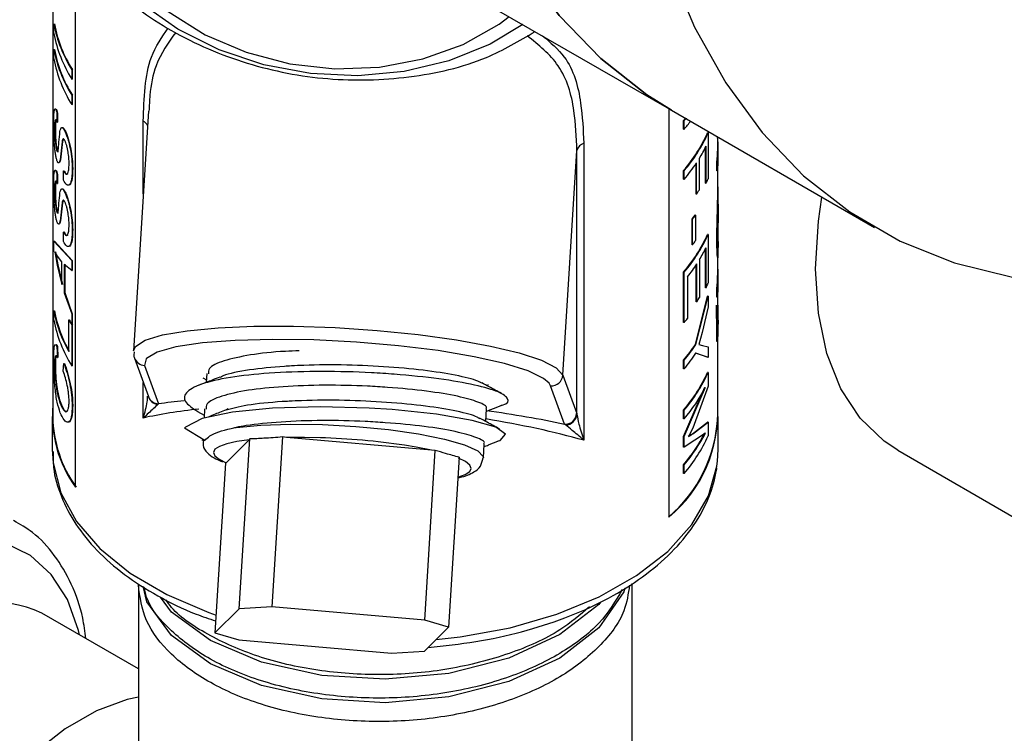
# Model space of a CAD drawing. Units: inches. Extents: x 0 to 123, y 0 to 119.
# Drawn here: x 16 to 18, y 89 to 91 of the extents above; entities that cross this region are included whole.
import ezdxf

# ---------------------------------------------------------------- set-up
doc = ezdxf.new("R2010")
doc.units = ezdxf.units.IN
doc.header["$MEASUREMENT"] = 0

msp = doc.modelspace()

# ---------------------------------------------------------------- linework, layer by layer
at = {"color": 7, "linetype": 'Continuous', "lineweight": 25}
for p, q in [((16.4456, 90.7533), (16.4456, 89.8993)), ((16.4852, 89.7763), (16.4852, 90.713)), ((17.1696, 90.637), (17.5231, 90.4329)), ((16.4475, 90.583), (16.4485, 90.5831)), ((16.4475, 90.5667), (16.4475, 90.583)), ((16.4475, 90.5386), (16.4485, 90.5386)), ((16.4475, 90.5223), (16.4475, 90.5386)), ((16.4787, 90.5034), (16.4796, 90.5036)), ((16.4787, 90.5034), (16.4787, 90.4871)), ((16.4796, 90.5036), (16.4796, 90.4873)), ((16.4787, 90.4871), (16.4796, 90.4873)), ((16.4787, 90.4589), (16.4796, 90.4591)), ((16.4787, 90.4589), (16.4787, 90.4426)), ((16.4796, 90.4591), (16.4796, 90.4428)), ((16.4787, 90.4426), (16.4796, 90.4428)), ((16.4529, 90.4283), (16.4538, 90.4284)), ((16.4529, 90.4283), (16.4529, 90.412)), ((16.4538, 90.4284), (16.4538, 90.4121)), ((16.6122, 90.4315), (16.586, 90.0138)), ((17.5188, 90.4354), (17.5188, 89.7241)), ((17.5231, 90.4329), (17.8767, 90.2288)), ((16.4529, 90.412), (16.4538, 90.4121)), ((17.5442, 90.3998), (17.5442, 90.4151)), ((17.5451, 90.4148), (17.5442, 90.4151)), ((17.5451, 90.3996), (17.5451, 90.4148)), ((16.4491, 90.4006), (16.4501, 90.4007)), ((16.4664, 90.3966), (16.4674, 90.3968)), ((17.5451, 90.3996), (17.5442, 90.3998)), ((17.5869, 90.3934), (17.586, 90.3935)), ((17.5869, 90.3934), (17.5869, 90.3134)), ((16.4618, 90.3781), (16.4582, 90.3467)), ((16.4627, 90.3783), (16.4591, 90.3468)), ((17.3704, 90.3753), (17.3704, 89.8582)), ((17.6036, 90.3649), (17.6036, 90.3864)), ((17.3339, 89.9714), (17.3584, 90.3629)), ((17.3584, 89.9033), (17.3584, 90.3629)), ((17.5824, 90.3057), (17.5824, 90.3684)), ((17.5833, 90.3055), (17.5833, 90.3703)), ((17.6046, 90.3496), (17.6046, 90.3649)), ((17.5659, 90.2869), (17.5659, 90.3399)), ((17.5668, 90.2867), (17.5668, 90.3413)), ((17.5716, 90.3489), (17.5716, 90.2943)), ((17.6023, 90.3274), (17.6023, 90.3427)), ((17.6033, 90.3426), (17.6023, 90.3427)), ((17.6033, 90.3274), (17.6033, 90.3426)), ((16.4529, 90.3216), (16.4538, 90.3217)), ((16.4538, 90.3217), (16.4538, 90.3054)), ((16.4641, 90.3274), (16.465, 90.3276)), ((16.4641, 90.3111), (16.4641, 90.3274)), ((16.4793, 90.3315), (16.4803, 90.3317)), ((17.5442, 90.3127), (17.5442, 90.3279)), ((17.5451, 90.3277), (17.5442, 90.3279)), ((17.5451, 90.3124), (17.5451, 90.3277)), ((17.6033, 90.3274), (17.6023, 90.3274)), ((17.6036, 90.2846), (17.6036, 90.33)), ((16.4529, 90.3216), (16.4529, 90.3053)), ((16.4529, 90.3053), (16.4538, 90.3054)), ((17.5451, 90.3124), (17.5442, 90.3127)), ((17.5833, 90.3055), (17.5824, 90.3057)), ((16.4491, 90.2939), (16.4501, 90.294)), ((16.4664, 90.2899), (16.4674, 90.2901)), ((17.6046, 90.2692), (17.6046, 90.2881)), ((16.4618, 90.2714), (16.4582, 90.24)), ((16.4627, 90.2716), (16.4591, 90.2401)), ((17.5668, 90.2867), (17.5659, 90.2869)), ((17.559, 90.1986), (17.559, 90.2431)), ((17.5599, 90.2428), (17.559, 90.2431)), ((17.5599, 90.1984), (17.5599, 90.2428)), ((17.5651, 90.2504), (17.5642, 90.2506)), ((17.5651, 90.2504), (17.5651, 90.2059)), ((16.4641, 90.2207), (16.465, 90.2209)), ((16.4641, 90.2044), (16.4641, 90.2207)), ((16.4793, 90.2248), (16.4803, 90.225)), ((16.4475, 90.2047), (16.4485, 90.2048)), ((16.4475, 90.2047), (16.4787, 90.171)), ((16.4475, 90.1863), (16.4475, 90.2047)), ((16.4485, 90.2048), (16.4796, 90.1712)), ((17.5869, 90.2166), (17.586, 90.2167)), ((17.5869, 90.2166), (17.5869, 90.1315)), ((16.4494, 90.1861), (16.4533, 90.1633)), ((16.4536, 90.1786), (16.4494, 90.1861)), ((16.4503, 90.1862), (16.4543, 90.1634)), ((17.5599, 90.1984), (17.559, 90.1986)), ((17.5824, 90.1238), (17.5824, 90.1915)), ((17.5833, 90.1237), (17.5833, 90.1935)), ((17.6046, 90.176), (17.6046, 90.195)), ((16.4614, 90.1687), (16.4536, 90.1786)), ((16.4614, 90.1293), (16.4614, 90.1687)), ((16.4787, 90.171), (16.4796, 90.1712)), ((16.4787, 90.171), (16.4787, 90.1537)), ((16.4796, 90.1712), (16.4796, 90.1539)), ((17.5721, 90.1729), (17.5721, 90.1069)), ((17.6036, 90.1449), (17.6036, 90.1789)), ((16.4543, 90.1634), (16.4533, 90.1633)), ((16.4533, 90.1633), (16.4614, 90.1293)), ((16.4543, 90.1634), (16.4624, 90.1294)), ((16.4787, 90.1537), (16.4655, 90.1645)), ((16.4655, 90.1645), (16.4655, 90.1152)), ((16.4665, 90.1647), (16.4665, 90.1154)), ((16.4787, 90.1537), (16.4796, 90.1539)), ((17.5442, 90.0635), (17.5442, 90.1511)), ((17.5451, 90.1508), (17.5442, 90.1511)), ((17.5451, 90.0632), (17.5451, 90.1508)), ((17.5664, 90.0995), (17.5664, 90.1639)), ((17.5674, 90.0993), (17.5674, 90.1653)), ((17.5511, 90.1429), (17.5511, 90.0705)), ((17.6046, 90.1296), (17.6046, 90.1449)), ((17.5833, 90.1237), (17.5824, 90.1238)), ((17.6023, 90.1074), (17.6023, 90.1226)), ((17.6033, 90.1226), (17.6023, 90.1226)), ((17.6033, 90.1074), (17.6033, 90.1226)), ((16.4655, 90.1152), (16.4665, 90.1154)), ((16.4655, 90.1152), (16.4787, 90.0781)), ((16.4665, 90.1154), (16.4796, 90.0783)), ((17.5648, 90.0251), (17.586, 90.1093)), ((17.5657, 90.0249), (17.5869, 90.1092)), ((17.5674, 90.0993), (17.5664, 90.0995)), ((17.5869, 90.1092), (17.586, 90.1093)), ((17.5869, 90.1092), (17.5869, 90.0908)), ((17.6033, 90.1074), (17.6023, 90.1074)), ((17.6036, 90.0934), (17.6036, 90.11)), ((16.4475, 90.0836), (16.4485, 90.0837)), ((16.4475, 90.0673), (16.4475, 90.0836)), ((17.5869, 90.0908), (17.5765, 90.0461)), ((17.6023, 90.0462), (17.6017, 90.0933)), ((17.6033, 90.0462), (17.6027, 90.0933)), ((17.6046, 90.0749), (17.6046, 90.0934)), ((16.4734, 90.0678), (16.4743, 90.0679)), ((16.4734, 90.0129), (16.4734, 90.0678)), ((16.4787, 90.0781), (16.4796, 90.0783)), ((16.4787, 90.0781), (16.4787, 90.0608)), ((16.4796, 90.0783), (16.4796, 90.061)), ((17.6036, 90.0674), (17.6035, 90.0606)), ((17.6036, 90.0674), (17.6036, 90.0749)), ((17.6037, 90.0749), (17.6045, 90.0606)), ((17.6046, 90.0674), (17.6045, 90.0606)), ((17.6046, 90.0521), (17.6046, 90.0674)), ((16.4787, 90.0608), (16.4796, 90.061)), ((16.4787, 90.0588), (16.4796, 90.059)), ((16.4787, 90.0588), (16.4787, 89.9877)), ((16.4796, 90.059), (16.4796, 89.9879)), ((17.5451, 90.0632), (17.5442, 90.0635)), ((17.5765, 90.0461), (17.5706, 90.0248)), ((17.6023, 90.0299), (17.6023, 90.0462)), ((17.6033, 90.0462), (17.6023, 90.0462)), ((17.6033, 90.0299), (17.6033, 90.0462)), ((17.6036, 89.8993), (17.6036, 90.0325)), ((16.4512, 90.0248), (16.4537, 90.0212)), ((16.4528, 90.0211), (16.4537, 90.0212)), ((16.4528, 90.0211), (16.4535, 90.0023)), ((16.4537, 90.0212), (16.4545, 90.0024)), ((17.5657, 90.0249), (17.5648, 90.0251)), ((17.5706, 90.0248), (17.5772, 90.0233)), ((17.5772, 90.0233), (17.5869, 90.0208)), ((17.5869, 90.0208), (17.5869, 90.0025)), ((17.6033, 90.0299), (17.6023, 90.0299)), ((16.4535, 90.0023), (16.4545, 90.0024)), ((16.5879, 90.0014), (16.612, 89.9346)), ((17.5442, 89.9827), (17.5442, 89.9979)), ((17.5451, 89.9977), (17.5442, 89.9979)), ((17.5451, 89.9825), (17.5451, 89.9977)), ((17.586, 90.0026), (17.5648, 90.0099)), ((17.5869, 90.0025), (17.5657, 90.0097)), ((17.5869, 90.0025), (17.586, 90.0026)), ((16.4491, 89.9899), (16.4501, 89.99)), ((16.4638, 89.9782), (16.465, 89.9919)), ((16.465, 89.9919), (16.466, 89.9921)), ((16.4787, 89.9877), (16.4796, 89.9879)), ((16.6054, 89.9885), (16.6296, 89.9217)), ((17.5451, 89.9825), (17.5442, 89.9827)), ((16.7068, 89.9667), (16.7131, 89.9633)), ((16.7138, 89.9742), (16.7129, 89.9589)), ((17.3339, 89.9714), (17.358, 89.9046)), ((17.5869, 89.9763), (17.586, 89.9764)), ((17.5869, 89.9763), (17.5869, 89.9521)), ((17.2034, 89.9523), (17.2036, 89.9553)), ((17.3368, 89.8859), (17.3127, 89.9528)), ((17.5442, 89.8648), (17.5811, 89.9508)), ((17.5451, 89.8646), (17.5821, 89.9506)), ((17.5869, 89.9521), (17.5601, 89.8795)), ((16.4586, 89.9224), (16.4596, 89.9225)), ((16.4793, 89.9188), (16.4803, 89.919)), ((16.6296, 89.9217), (16.6285, 89.9207)), ((16.71, 89.9127), (16.709, 89.8965)), ((17.1996, 89.8908), (17.2009, 89.9128)), ((17.5442, 89.8955), (17.5442, 89.9108)), ((17.5451, 89.9105), (17.5442, 89.9108)), ((17.5451, 89.8953), (17.5451, 89.9105)), ((16.4446, 89.8993), (16.4446, 89.8422)), ((16.6977, 89.9081), (16.7093, 89.9018)), ((17.358, 89.9046), (17.3584, 89.9033)), ((17.5451, 89.8953), (17.5442, 89.8955)), ((17.6046, 89.8422), (17.6046, 89.8993)), ((16.7092, 89.8584), (16.6748, 89.8792)), ((17.3385, 89.8848), (17.3368, 89.8859)), ((17.5601, 89.8795), (17.5529, 89.8649)), ((17.5597, 89.8696), (17.586, 89.8899)), ((17.5606, 89.8694), (17.5869, 89.8897)), ((17.5869, 89.8897), (17.586, 89.8899)), ((17.5869, 89.8897), (17.5869, 89.8657)), ((16.7874, 89.8589), (16.7475, 89.819)), ((16.77, 89.5648), (16.7885, 89.8604)), ((16.7885, 89.8604), (16.7874, 89.8589)), ((16.8456, 89.8639), (16.8271, 89.5683)), ((16.8524, 89.8629), (16.8456, 89.8639)), ((17.1049, 89.8408), (16.8524, 89.8629)), ((17.5442, 89.8464), (17.5442, 89.8648)), ((17.5451, 89.8646), (17.5442, 89.8648)), ((17.5821, 89.8706), (17.5451, 89.8461)), ((17.5451, 89.8461), (17.5451, 89.8646)), ((17.5606, 89.8694), (17.5597, 89.8696)), ((16.7092, 89.8584), (16.7101, 89.8579)), ((17.1956, 89.8274), (17.1971, 89.8513)), ((17.5451, 89.8461), (17.5442, 89.8464)), ((17.0933, 89.545), (17.1118, 89.8406)), ((17.1118, 89.8406), (17.1049, 89.8408)), ((17.1533, 89.8285), (17.1348, 89.5329)), ((17.9171, 89.8407), (18.352, 89.5896)), ((16.7464, 89.8183), (16.7279, 89.5227)), ((16.7475, 89.819), (16.7464, 89.8183)), ((17.5442, 89.8003), (17.5442, 89.8155)), ((17.5451, 89.8152), (17.5442, 89.8155)), ((17.5451, 89.8), (17.5451, 89.8152)), ((17.6024, 89.813), (17.6035, 89.8216)), ((17.5451, 89.8), (17.5442, 89.8003)), ((16.5946, 89.6064), (16.5946, 89.3277)), ((17.4546, 89.3277), (17.4546, 89.6086)), ((16.8271, 89.5683), (16.77, 89.5648)), ((17.0933, 89.545), (16.8271, 89.5683)), ((16.5946, 89.4601), (16.4264, 89.5572)), ((16.77, 89.5648), (16.7279, 89.5227)), ((17.0927, 89.4909), (17.1348, 89.5329)), ((17.1348, 89.5329), (17.0933, 89.545)), ((16.7279, 89.5227), (16.7694, 89.5106)), ((16.7694, 89.5106), (17.0356, 89.4874)), ((17.0356, 89.4874), (17.0927, 89.4909))]:
    msp.add_line(p, q, dxfattribs=at)
at = {"color": 8, "linetype": 'Continuous', "lineweight": 25}
for p, q in [((16.6032, 90.2872), (16.6032, 90.4141)), ((16.608, 90), (16.6054, 89.9885)), ((16.6032, 89.8969), (16.6032, 89.9589)), ((17.3127, 89.9528), (17.3101, 89.9574)), ((16.7065, 89.8579), (16.7069, 89.8597)), ((17.6035, 89.8216), (17.6046, 89.8422))]:
    msp.add_line(p, q, dxfattribs=at)
at = {"color": 7, "linetype": 'Continuous', "lineweight": 25, "flags": 128}
for points in [[(17.5231, 90.4329), (17.48, 90.4598), (17.3998, 90.5229), (17.3276, 90.598), (17.264, 90.6845), (17.2095, 90.7818), (17.1643, 90.8894), (17.1289, 91.0064), (17.1034, 91.132), (17.0881, 91.2655), (17.0829, 91.4058)], [(17.0829, 91.4058), (17.0881, 91.2655), (17.1034, 91.132), (17.1289, 91.0064), (17.1643, 90.8894), (17.2095, 90.7818), (17.264, 90.6845), (17.3276, 90.598), (17.3998, 90.5229), (17.48, 90.4598), (17.5231, 90.4329)], [(17.4365, 91.2017), (17.4416, 91.0613), (17.457, 90.9279), (17.4825, 90.8023), (17.5179, 90.6853), (17.563, 90.5777), (17.6176, 90.4804), (17.6811, 90.3939), (17.7533, 90.3188), (17.8336, 90.2557), (17.9214, 90.205), (18.0162, 90.167), (18.1172, 90.1421), (18.2239, 90.1302), (18.3355, 90.1317), (18.4512, 90.1463), (18.5702, 90.1741), (18.6918, 90.2148), (18.815, 90.2683), (18.9391, 90.334)], [(17.2643, 90.5823), (17.2071, 90.5481), (17.1353, 90.5188), (17.0578, 90.5002), (16.9767, 90.4928), (16.8945, 90.4967), (16.8133, 90.5119), (16.7356, 90.5379), (16.6635, 90.5741), (16.5991, 90.6193), (16.5442, 90.6723), (16.5004, 90.7316), (16.4689, 90.7955), (16.4506, 90.8621), (16.446, 90.9297)], [(16.4914, 90.8973), (16.4962, 90.8327), (16.5149, 90.7692), (16.547, 90.7088), (16.5913, 90.6534), (16.6465, 90.6047), (16.7108, 90.5645), (16.7821, 90.5338), (16.8582, 90.5139), (16.9366, 90.5051), (17.0147, 90.508), (17.0901, 90.5223), (17.1604, 90.5476), (17.2232, 90.5831), (17.2407, 90.5959)], [(17.5477, 90.4193), (17.547, 90.4184), (17.5442, 90.4151)], [(17.5485, 90.4189), (17.5479, 90.4182), (17.5451, 90.4148)], [(17.9171, 89.8407), (17.8933, 89.8565), (17.8516, 89.8967), (17.8182, 89.948), (17.7939, 90.0093), (17.7791, 90.0793), (17.7741, 90.1566), (17.7791, 90.2397), (17.7851, 90.2816)], [(17.3101, 89.9574), (17.3005, 89.9658), (17.2733, 89.979), (17.2323, 89.9918), (17.1795, 90.0037), (17.117, 90.0142), (17.0476, 90.0228), (16.9743, 90.029), (16.9004, 90.0328), (16.829, 90.0338), (16.7633, 90.0321), (16.7062, 90.0276), (16.6601, 90.0207), (16.6271, 90.0116), (16.6086, 90.0007), (16.608, 90)], [(17.2209, 89.8572), (17.2245, 89.858), (17.2339, 89.8686), (17.2171, 89.8808), (17.1761, 89.8928), (17.1141, 89.9035), (17.0364, 89.9116), (16.9966, 89.9141), (16.911, 89.9164), (16.8282, 89.914), (16.7587, 89.9072), (16.7059, 89.8959), (16.6766, 89.8811), (16.6748, 89.8792), (16.6748, 89.8792)], [(16.7874, 89.8589), (16.7659, 89.8558), (16.7486, 89.852), (16.7358, 89.8475), (16.728, 89.8424), (16.7253, 89.8369), (16.7276, 89.8311), (16.7351, 89.8251), (16.7475, 89.819)], [(16.9116, 89.8624), (16.8841, 89.863), (16.8524, 89.8629)], [(17.1049, 89.8408), (17.0787, 89.846), (17.058, 89.8494)], [(17.4416, 89.6008), (17.4401, 89.5939), (17.3966, 89.5316), (17.3286, 89.4788), (17.3286, 89.4788), (17.2401, 89.4379), (17.1352, 89.4111), (17.0246, 89.401), (16.9139, 89.4077), (16.809, 89.431), (16.7205, 89.4686), (16.6525, 89.518), (16.6091, 89.5768), (16.6028, 89.6038)], [(17.3994, 89.5764), (17.3966, 89.5724), (17.3286, 89.5197), (17.3286, 89.5197), (17.2401, 89.4787), (17.1352, 89.4519), (17.0246, 89.4419), (16.9139, 89.4485), (16.809, 89.4719), (16.7205, 89.5095), (16.6525, 89.5589), (16.6332, 89.585)]]:
    msp.add_lwpolyline(points, dxfattribs=at)
at = {"color": 8, "linetype": 'Continuous', "lineweight": 25, "flags": 128}
for points in [[(16.586, 90.0138), (16.5894, 90.0213), (16.6063, 90.0322), (16.6369, 90.0416), (16.6798, 90.0489), (16.7336, 90.054), (16.796, 90.0567), (16.8648, 90.0568), (16.9372, 90.0543), (17.0105, 90.0494), (17.0819, 90.0422), (17.1486, 90.0331), (17.2081, 90.0222), (17.2581, 90.0102), (17.2966, 89.9974), (17.3222, 89.9843), (17.3339, 89.9714)], [(16.765, 89.8806), (16.8079, 89.8846), (16.8589, 89.8863), (16.9151, 89.8854), (16.9733, 89.8822), (17.0303, 89.8767), (17.0828, 89.8692), (17.1278, 89.8603), (17.1628, 89.8503), (17.1857, 89.84), (17.1953, 89.8297), (17.1956, 89.8273)], [(16.4446, 89.8422), (16.446, 89.8188), (16.4595, 89.7668), (16.4868, 89.7167), (16.5274, 89.6697), (16.5803, 89.6269), (16.6441, 89.5895), (16.7172, 89.5582), (16.7299, 89.5538)], [(17.1511, 89.7941), (17.1638, 89.7986), (17.1717, 89.8036), (17.1744, 89.8091), (17.172, 89.815), (17.1646, 89.821), (17.1522, 89.827)], [(17.1131, 89.5113), (17.1551, 89.5159), (17.2419, 89.5317), (17.3233, 89.5552), (17.3974, 89.5857), (17.4623, 89.6225), (17.5165, 89.6647), (17.5585, 89.7113), (17.5874, 89.7612), (17.6024, 89.813)], [(16.4923, 89.5191), (16.4904, 89.5271), (16.4711, 89.5807), (16.4429, 89.6246), (16.4065, 89.6576), (16.3629, 89.6788)], [(16.5946, 89.4109), (16.5751, 89.4067), (16.5215, 89.3869), (16.467, 89.3555), (16.4134, 89.3133), (16.3623, 89.2617), (16.3155, 89.2024), (16.2745, 89.1373), (16.2405, 89.0684), (16.2147, 88.9981), (16.1978, 88.9285), (16.1905, 88.8619), (16.193, 88.8004), (16.2051, 88.7461), (16.2265, 88.7005), (16.2565, 88.6653), (16.2792, 88.6491)]]:
    msp.add_lwpolyline(points, dxfattribs=at)
at = {"color": 7, "linetype": 'Continuous', "lineweight": 25}
for centre, radius, start, end in [((16.6674, 90.6233), 0.2235, 190.3626, 212.4237), ((16.6681, 90.6233), 0.2232, 190.3663, 212.4201), ((16.6674, 90.6069), 0.2235, 190.3626, 212.4237), ((16.6674, 90.5788), 0.2235, 190.3626, 212.4237), ((16.6681, 90.5788), 0.2232, 190.3663, 212.4201), ((16.6674, 90.5625), 0.2235, 190.3626, 212.4237), ((17.3151, 90.5957), 0.3022, 319.5478, 323.1673), ((17.3427, 90.5023), 0.2665, 319.1297, 335.9146), ((17.3433, 90.5023), 0.2669, 319.1254, 335.9163), ((17.3758, 90.3581), 0.0181, 107.4173, 164.4295), ((17.4109, 90.3649), 0.1937, 353.4001, 6.4181), ((17.3598, 90.4784), 0.2483, 328.5661, 334.2057), ((17.4099, 90.3649), 0.1937, 353.4067, 359.9948), ((17.3226, 90.5025), 0.2926, 319.4902, 326.5697), ((17.4107, 90.3496), 0.1939, 353.4016, 359.9942), ((17.3715, 90.4077), 0.2352, 334.2515, 336.3496), ((17.3392, 90.4363), 0.2724, 326.678, 328.5716), ((17.3335, 90.406), 0.2781, 324.1506, 326.0341), ((17.3314, 90.4079), 0.2818, 324.1583, 326.0203), ((17.3427, 90.3255), 0.2665, 319.1297, 335.9146), ((17.3433, 90.3255), 0.2669, 319.1254, 335.9163), ((17.3314, 90.3634), 0.2818, 324.1583, 326.0203), ((17.3602, 90.3014), 0.2478, 328.7859, 334.2066), ((17.3281, 90.3217), 0.2859, 321.2756, 326.8234), ((17.411, 90.1449), 0.1936, 353.3976, 5.8267), ((17.411, 90.1448), 0.1925, 353.3872, 0.0142), ((17.3715, 90.2258), 0.2352, 334.2515, 336.3496), ((17.4095, 90.1297), 0.195, 353.4212, 359.9746), ((17.3429, 90.2457), 0.268, 326.8865, 328.8084), ((16.6637, 90.1227), 0.2197, 190.2439, 209.9774), ((16.6644, 90.1227), 0.2194, 190.2451, 209.9777), ((16.6674, 90.1075), 0.2235, 190.3626, 212.4237), ((16.6992, 90.196), 0.2597, 209.5799, 211.8727), ((16.6983, 90.195), 0.2575, 209.5681, 211.8765), ((17.312, 90.2618), 0.3063, 319.563, 321.3361), ((17.411, 90.0521), 0.1936, 353.3963, 359.9995), ((17.3213, 90.1883), 0.2932, 319.4999, 326.1695), ((17.3218, 90.1884), 0.2937, 319.4982, 326.1668), ((17.3218, 90.1732), 0.2937, 319.4982, 326.1668), ((17.3138, 89.9729), 0.0201, 266.8927, 355.9759), ((17.3427, 90.0852), 0.2665, 319.1297, 335.9146), ((17.3433, 90.0852), 0.2669, 319.1254, 335.9163), ((17.3379, 90.0738), 0.2735, 319.2527, 333.2282), ((16.6559, 89.9005), 0.2111, 174.9688, 216.0445), ((17.3654, 89.9067), 0.2385, 310.0235, 2.9494), ((16.6621, 89.9027), 0.2166, 180.88, 215.6343), ((17.3379, 89.906), 0.0201, 266.8983, 355.9732), ((17.3384, 89.9049), 0.0201, 270.2947, 355.322), ((17.361, 89.9096), 0.2428, 310.2627, 357.5664), ((17.3373, 89.9938), 0.2731, 319.2567, 333.2262), ((17.3379, 89.9938), 0.2735, 319.2527, 333.2282), ((17.3433, 89.9747), 0.2669, 319.1254, 335.9163)]:
    msp.add_arc(centre, radius, start, end, dxfattribs=at)
at = {"color": 8, "linetype": 'Continuous', "lineweight": 25}
for centre, radius, start, end in [((16.595, 90.399), 0.0172, 24.2132, 61.4453), ((16.6063, 90.0081), 0.0197, 200.0666, 267.4054), ((16.6306, 89.94), 0.0194, 194.5802, 264.0476), ((16.6304, 89.9413), 0.0197, 200.0938, 267.4003), ((16.8744, 88.6142), 1.2488, 81.5463, 88.2931), ((16.3372, 89.3615), 0.215, 65.503, 125.8073)]:
    msp.add_arc(centre, radius, start, end, dxfattribs=at)
for centre, major_axis, ratio, start_param, end_param in [((17.0246, 89.7545), (0.5799, -0.047), 0.276542, 2.18678, 2.406551), ((17.0264, 89.784), (0.6099, -0.046), 0.234886, 2.203915, 2.296904), ((17.0246, 89.7545), (0.5799, -0.047), 0.276542, 0.954415, 1.286262), ((17.0264, 89.784), (0.6099, -0.046), 0.234886, 1.054613, 1.298704)]:
    msp.add_ellipse(centre, major_axis=major_axis, ratio=ratio, start_param=start_param, end_param=end_param, dxfattribs=at)
at = {"color": 7, "linetype": 'Continuous', "lineweight": 25}
for points, knots in [([(16.3947, 90.9805), (16.3968, 90.9426), (16.4011, 90.8644), (16.454, 90.7509), (16.5379, 90.6492), (16.65, 90.5671), (16.7817, 90.5103), (16.9245, 90.4827), (17.0676, 90.4866), (17.193, 90.5152), (17.2582, 90.5537), (17.2856, 90.5699)], [0, 0, 0, 0, 0.109334, 0.225655, 0.339988, 0.454323, 0.570642, 0.684978, 0.799312, 0.91563, 1, 1, 1, 1]), ([(16.4473, 90.4093), (16.4473, 90.4142), (16.4474, 90.424), (16.448, 90.4327), (16.449, 90.4355), (16.45, 90.4352), (16.4511, 90.4332), (16.4521, 90.4307), (16.4526, 90.4291), (16.4529, 90.4283)], [0, 0, 0, 0, 0.2499423, 0.4991779, 0.6238445, 0.7493326, 0.8745428, 0.9372321, 1, 1, 1, 1]), ([(16.4501, 90.4351), (16.4504, 90.4352), (16.451, 90.4354), (16.4521, 90.4333), (16.4531, 90.4308), (16.4536, 90.4292), (16.4538, 90.4284)], [0, 0, 0, 0, 0.333729, 0.666584, 0.833304, 1, 1, 1, 1]), ([(16.4524, 90.347), (16.4519, 90.3488), (16.451, 90.3525), (16.4498, 90.3599), (16.4489, 90.3681), (16.448, 90.3798), (16.4474, 90.3944), (16.4473, 90.4044), (16.4473, 90.4093)], [0, 0, 0, 0, 0.1252147, 0.2504326, 0.375576, 0.5006512, 0.7500264, 1, 1, 1, 1]), ([(16.4529, 90.412), (16.4522, 90.4136), (16.4513, 90.416), (16.4504, 90.4164), (16.4498, 90.4153), (16.4495, 90.4128), (16.4492, 90.4082), (16.4491, 90.4036), (16.4491, 90.4006)], [0, 0, 0, 0, 0.249734, 0.375256, 0.499876, 0.618922, 0.749999, 1, 1, 1, 1]), ([(16.4521, 90.416), (16.4519, 90.4162), (16.4514, 90.4166), (16.4508, 90.4154), (16.4505, 90.4129), (16.4502, 90.4083), (16.4501, 90.4037), (16.4501, 90.4007)], [0, 0, 0, 0, 0.1672149, 0.3331804, 0.4918734, 0.6666439, 1, 1, 1, 1]), ([(16.4491, 90.4006), (16.4491, 90.3977), (16.4492, 90.3919), (16.4495, 90.3836), (16.4501, 90.3767), (16.4506, 90.3718), (16.4513, 90.3673), (16.4519, 90.3651), (16.4522, 90.364)], [0, 0, 0, 0, 0.253644, 0.499614, 0.624672, 0.749823, 0.87486, 1, 1, 1, 1]), ([(16.4501, 90.4007), (16.4501, 90.3978), (16.4502, 90.392), (16.4505, 90.3837), (16.4511, 90.3768), (16.4516, 90.3719), (16.4523, 90.3674), (16.4529, 90.3652), (16.4531, 90.3641)], [0, 0, 0, 0, 0.253806, 0.499898, 0.624941, 0.750051, 0.875014, 1, 1, 1, 1]), ([(16.4543, 90.3611), (16.4548, 90.3632), (16.4554, 90.3664), (16.4559, 90.3727), (16.4566, 90.3824), (16.4574, 90.3898), (16.4581, 90.3957)], [0, 0, 0, 0, 0.24888, 0.374128, 0.499394, 1, 1, 1, 1]), ([(16.4581, 90.3957), (16.4584, 90.3975), (16.4592, 90.4011), (16.461, 90.4034), (16.4634, 90.4021), (16.4654, 90.3984), (16.4664, 90.3966)], [0, 0, 0, 0, 0.2503212, 0.5002084, 0.7499617, 1, 1, 1, 1]), ([(16.462, 90.4029), (16.4628, 90.4028), (16.4644, 90.4024), (16.4664, 90.3986), (16.4674, 90.3968)], [0, 0, 0, 0, 0.499797, 1, 1, 1, 1]), ([(16.4664, 90.3966), (16.4673, 90.3947), (16.469, 90.3909), (16.4716, 90.3832), (16.474, 90.3748), (16.4766, 90.3627), (16.4789, 90.3473), (16.4792, 90.3368), (16.4793, 90.3315)], [0, 0, 0, 0, 0.125226, 0.250439, 0.375641, 0.500768, 0.750154, 1, 1, 1, 1]), ([(16.4674, 90.3968), (16.4682, 90.3949), (16.4699, 90.3911), (16.4725, 90.3834), (16.4749, 90.3749), (16.4776, 90.3629), (16.4798, 90.3475), (16.4801, 90.337), (16.4803, 90.3317)], [0, 0, 0, 0, 0.125108, 0.250214, 0.375356, 0.500498, 0.749977, 1, 1, 1, 1]), ([(16.4667, 90.3798), (16.4661, 90.3808), (16.4649, 90.383), (16.4634, 90.3834), (16.4624, 90.3815), (16.462, 90.3792), (16.4618, 90.3781)], [0, 0, 0, 0, 0.24999, 0.499615, 0.749512, 1, 1, 1, 1]), ([(16.4618, 90.3781), (16.4619, 90.3781), (16.4622, 90.3782), (16.4626, 90.3782), (16.4627, 90.3783)], [0, 0, 0, 0, 0.501005, 1, 1, 1, 1]), ([(16.4645, 90.3831), (16.4641, 90.3827), (16.4633, 90.3817), (16.4629, 90.3794), (16.4627, 90.3783)], [0, 0, 0, 0, 0.499292, 1, 1, 1, 1]), ([(16.474, 90.3397), (16.4739, 90.3429), (16.4737, 90.3493), (16.4726, 90.3587), (16.4712, 90.3661), (16.4698, 90.3714), (16.4685, 90.3754), (16.4675, 90.3781), (16.4669, 90.3792), (16.4667, 90.3798)], [0, 0, 0, 0, 0.249929, 0.499294, 0.624354, 0.749446, 0.874619, 0.937292, 1, 1, 1, 1]), ([(16.4522, 90.364), (16.4523, 90.364), (16.4526, 90.3641), (16.453, 90.3641), (16.4531, 90.3641)], [0, 0, 0, 0, 0.500685, 1, 1, 1, 1]), ([(16.4522, 90.364), (16.4525, 90.3629), (16.4531, 90.3612), (16.4538, 90.3606), (16.4542, 90.3609), (16.4543, 90.3611)], [0, 0, 0, 0, 0.49896, 0.749412, 1, 1, 1, 1]), ([(16.4531, 90.3641), (16.4535, 90.363), (16.4541, 90.3613), (16.4548, 90.3607), (16.4551, 90.361), (16.4553, 90.3612)], [0, 0, 0, 0, 0.4988506, 0.7493344, 1, 1, 1, 1]), ([(16.4543, 90.3611), (16.4545, 90.3611), (16.4548, 90.3611), (16.4551, 90.3611), (16.4553, 90.3612)], [0, 0, 0, 0, 0.4996966, 1, 1, 1, 1]), ([(16.4582, 90.3467), (16.4578, 90.3452), (16.4571, 90.3424), (16.4557, 90.3407), (16.4543, 90.342), (16.4532, 90.3443), (16.4526, 90.3461), (16.4524, 90.347)], [0, 0, 0, 0, 0.250115, 0.499873, 0.749406, 0.874688, 1, 1, 1, 1]), ([(16.4591, 90.3468), (16.4588, 90.3453), (16.4581, 90.3424), (16.4571, 90.3417), (16.4567, 90.3414)], [0, 0, 0, 0, 0.502702, 1, 1, 1, 1]), ([(16.4582, 90.3467), (16.4583, 90.3467), (16.4587, 90.3467), (16.459, 90.3468), (16.4591, 90.3468)], [0, 0, 0, 0, 0.499013, 1, 1, 1, 1]), ([(16.4641, 90.3274), (16.4653, 90.3254), (16.4672, 90.3223), (16.4697, 90.3212), (16.4718, 90.3228), (16.4736, 90.3285), (16.4738, 90.336), (16.474, 90.3397)], [0, 0, 0, 0, 0.250407, 0.375601, 0.500782, 0.750177, 1, 1, 1, 1]), ([(16.4473, 90.3026), (16.4473, 90.3075), (16.4474, 90.3173), (16.448, 90.326), (16.449, 90.3288), (16.45, 90.3285), (16.4511, 90.3266), (16.4521, 90.324), (16.4526, 90.3224), (16.4529, 90.3216)], [0, 0, 0, 0, 0.249943, 0.499179, 0.623835, 0.749332, 0.874542, 0.937232, 1, 1, 1, 1]), ([(16.4501, 90.3284), (16.4504, 90.3285), (16.451, 90.3287), (16.4521, 90.3266), (16.4531, 90.3241), (16.4536, 90.3225), (16.4538, 90.3217)], [0, 0, 0, 0, 0.333729, 0.666584, 0.833304, 1, 1, 1, 1]), ([(16.4793, 90.3315), (16.4792, 90.3257), (16.479, 90.3169), (16.4773, 90.3082), (16.4754, 90.3038), (16.4729, 90.302), (16.469, 90.3027), (16.4661, 90.3078), (16.4641, 90.3111)], [0, 0, 0, 0, 0.249982, 0.376459, 0.500218, 0.625354, 0.750601, 1, 1, 1, 1]), ([(16.465, 90.3276), (16.4663, 90.3255), (16.4682, 90.3225), (16.4707, 90.3213), (16.4717, 90.3223), (16.4722, 90.3228)], [0, 0, 0, 0, 0.49995, 0.74996, 1, 1, 1, 1]), ([(16.4803, 90.3317), (16.4801, 90.3259), (16.4799, 90.3172), (16.4783, 90.3084), (16.4763, 90.3041), (16.4747, 90.3023), (16.4737, 90.3025), (16.4737, 90.3026)], [0, 0, 0, 0, 0.397844, 0.599119, 0.795985, 0.994954, 1, 1, 1, 1]), ([(16.4529, 90.3053), (16.4522, 90.3069), (16.4513, 90.3093), (16.4504, 90.3097), (16.4498, 90.3086), (16.4495, 90.3061), (16.4492, 90.3015), (16.4491, 90.2969), (16.4491, 90.2939)], [0, 0, 0, 0, 0.249735, 0.375258, 0.499896, 0.618921, 0.749998, 1, 1, 1, 1]), ([(16.4521, 90.3093), (16.4519, 90.3095), (16.4514, 90.3099), (16.4508, 90.3087), (16.4505, 90.3062), (16.4502, 90.3016), (16.4501, 90.297), (16.4501, 90.294)], [0, 0, 0, 0, 0.167216, 0.333207, 0.491871, 0.666642, 1, 1, 1, 1]), ([(16.4524, 90.2403), (16.4519, 90.2421), (16.451, 90.2458), (16.4498, 90.2532), (16.4489, 90.2614), (16.448, 90.2731), (16.4474, 90.2877), (16.4473, 90.2977), (16.4473, 90.3026)], [0, 0, 0, 0, 0.1252147, 0.2504326, 0.375576, 0.5006512, 0.7500264, 1, 1, 1, 1]), ([(16.4491, 90.2939), (16.4491, 90.291), (16.4492, 90.2852), (16.4495, 90.2769), (16.4501, 90.27), (16.4506, 90.2651), (16.4513, 90.2606), (16.4519, 90.2584), (16.4522, 90.2573)], [0, 0, 0, 0, 0.253644, 0.499614, 0.624672, 0.749823, 0.87486, 1, 1, 1, 1]), ([(16.4501, 90.294), (16.4501, 90.2911), (16.4502, 90.2853), (16.4505, 90.277), (16.4511, 90.2701), (16.4516, 90.2652), (16.4523, 90.2607), (16.4529, 90.2585), (16.4531, 90.2574)], [0, 0, 0, 0, 0.253806, 0.499898, 0.624941, 0.750051, 0.875014, 1, 1, 1, 1]), ([(16.4543, 90.2544), (16.4548, 90.2565), (16.4554, 90.2597), (16.4559, 90.266), (16.4566, 90.2757), (16.4574, 90.2831), (16.4581, 90.289)], [0, 0, 0, 0, 0.24888, 0.374128, 0.499394, 1, 1, 1, 1]), ([(16.4581, 90.289), (16.4584, 90.2908), (16.4592, 90.2944), (16.461, 90.2967), (16.4634, 90.2954), (16.4654, 90.2917), (16.4664, 90.2899)], [0, 0, 0, 0, 0.2503212, 0.5002084, 0.7499617, 1, 1, 1, 1]), ([(16.462, 90.2962), (16.4628, 90.2961), (16.4644, 90.2957), (16.4664, 90.2919), (16.4674, 90.2901)], [0, 0, 0, 0, 0.499797, 1, 1, 1, 1]), ([(16.4664, 90.2899), (16.4673, 90.288), (16.469, 90.2842), (16.4716, 90.2765), (16.474, 90.2681), (16.4766, 90.256), (16.4789, 90.2406), (16.4792, 90.2301), (16.4793, 90.2248)], [0, 0, 0, 0, 0.125227, 0.250446, 0.37564, 0.500766, 0.750154, 1, 1, 1, 1]), ([(16.4674, 90.2901), (16.4682, 90.2882), (16.4699, 90.2844), (16.4725, 90.2767), (16.4749, 90.2682), (16.4776, 90.2562), (16.4798, 90.2408), (16.4801, 90.2303), (16.4803, 90.225)], [0, 0, 0, 0, 0.125108, 0.250221, 0.375354, 0.500496, 0.749977, 1, 1, 1, 1]), ([(17.6042, 90.2998), (17.6041, 90.2998), (17.6037, 90.2998), (17.6034, 90.2998), (17.6032, 90.2998)], [0, 0, 0, 0, 0.499201, 1, 1, 1, 1]), ([(17.6032, 90.2089), (17.6032, 90.2162), (17.6033, 90.2308), (17.604, 90.2526), (17.6044, 90.2695), (17.6046, 90.2812), (17.6046, 90.2918), (17.6043, 90.2971), (17.6042, 90.2998)], [0, 0, 0, 0, 0.249362, 0.498932, 0.624132, 0.749394, 0.874687, 1, 1, 1, 1]), ([(16.4667, 90.2731), (16.4661, 90.2741), (16.4649, 90.2763), (16.4634, 90.2767), (16.4624, 90.2748), (16.462, 90.2725), (16.4618, 90.2714)], [0, 0, 0, 0, 0.24999, 0.499615, 0.749512, 1, 1, 1, 1]), ([(16.4618, 90.2714), (16.4619, 90.2714), (16.4622, 90.2715), (16.4626, 90.2715), (16.4627, 90.2716)], [0, 0, 0, 0, 0.501005, 1, 1, 1, 1]), ([(16.4645, 90.2764), (16.4641, 90.276), (16.4633, 90.275), (16.4629, 90.2727), (16.4627, 90.2716)], [0, 0, 0, 0, 0.499252, 1, 1, 1, 1]), ([(16.474, 90.233), (16.4739, 90.2362), (16.4737, 90.2426), (16.4726, 90.252), (16.4712, 90.2594), (16.4698, 90.2647), (16.4685, 90.2687), (16.4675, 90.2714), (16.4669, 90.2725), (16.4667, 90.2731)], [0, 0, 0, 0, 0.249931, 0.499296, 0.624357, 0.74945, 0.874613, 0.937292, 1, 1, 1, 1]), ([(17.6022, 90.2089), (17.6022, 90.2162), (17.6023, 90.2309), (17.603, 90.2527), (17.6034, 90.2694), (17.6036, 90.2788), (17.6036, 90.2834), (17.6036, 90.2846)], [0, 0, 0, 0, 0.315263, 0.629237, 0.787019, 0.944814, 1, 1, 1, 1]), ([(16.4522, 90.2573), (16.4523, 90.2573), (16.4526, 90.2574), (16.453, 90.2574), (16.4531, 90.2574)], [0, 0, 0, 0, 0.500685, 1, 1, 1, 1]), ([(16.4522, 90.2573), (16.4525, 90.2562), (16.4531, 90.2545), (16.4538, 90.2539), (16.4542, 90.2542), (16.4543, 90.2544)], [0, 0, 0, 0, 0.4989327, 0.749418, 1, 1, 1, 1]), ([(16.4531, 90.2574), (16.4535, 90.2563), (16.4541, 90.2546), (16.4548, 90.254), (16.4551, 90.2543), (16.4553, 90.2545)], [0, 0, 0, 0, 0.4988234, 0.7493406, 1, 1, 1, 1]), ([(16.4543, 90.2544), (16.4545, 90.2544), (16.4548, 90.2544), (16.4551, 90.2544), (16.4553, 90.2545)], [0, 0, 0, 0, 0.4996966, 1, 1, 1, 1]), ([(17.6046, 90.2692), (17.6046, 90.267), (17.6046, 90.2619), (17.6044, 90.2499), (17.6041, 90.2335), (17.604, 90.2225), (17.604, 90.217)], [0, 0, 0, 0, 0.139317, 0.312032, 0.655665, 1, 1, 1, 1]), ([(16.4582, 90.24), (16.4578, 90.2385), (16.4571, 90.2357), (16.4557, 90.234), (16.4543, 90.2353), (16.4532, 90.2376), (16.4526, 90.2394), (16.4524, 90.2403)], [0, 0, 0, 0, 0.25014, 0.499875, 0.749408, 0.874689, 1, 1, 1, 1]), ([(16.4591, 90.2401), (16.4588, 90.2386), (16.4581, 90.2357), (16.4571, 90.235), (16.4567, 90.2347)], [0, 0, 0, 0, 0.502748, 1, 1, 1, 1]), ([(16.4582, 90.24), (16.4583, 90.24), (16.4587, 90.24), (16.459, 90.2401), (16.4591, 90.2401)], [0, 0, 0, 0, 0.499013, 1, 1, 1, 1]), ([(16.4641, 90.2207), (16.4653, 90.2187), (16.4672, 90.2156), (16.4697, 90.2145), (16.4718, 90.2161), (16.4736, 90.2218), (16.4738, 90.2293), (16.474, 90.233)], [0, 0, 0, 0, 0.250407, 0.375601, 0.500782, 0.750177, 1, 1, 1, 1]), ([(16.4793, 90.2248), (16.4792, 90.219), (16.479, 90.2102), (16.4773, 90.2015), (16.4754, 90.1971), (16.4729, 90.1953), (16.469, 90.196), (16.4661, 90.2011), (16.4641, 90.2044)], [0, 0, 0, 0, 0.249995, 0.37646, 0.500218, 0.625354, 0.750601, 1, 1, 1, 1]), ([(16.465, 90.2209), (16.4663, 90.2188), (16.4682, 90.2158), (16.4707, 90.2146), (16.4717, 90.2156), (16.4722, 90.2161)], [0, 0, 0, 0, 0.49995, 0.74996, 1, 1, 1, 1]), ([(16.4803, 90.225), (16.4801, 90.2192), (16.4799, 90.2105), (16.4783, 90.2017), (16.4763, 90.1974), (16.4747, 90.1956), (16.4737, 90.1958), (16.4737, 90.1959)], [0, 0, 0, 0, 0.397865, 0.59912, 0.795986, 0.994954, 1, 1, 1, 1]), ([(17.6034, 90.1769), (17.6033, 90.1773), (17.603, 90.1784), (17.6023, 90.1891), (17.6022, 90.2023), (17.6022, 90.2089)], [0, 0, 0, 0, 0.200448, 0.599719, 1, 1, 1, 1]), ([(17.6032, 90.2089), (17.603, 90.2089), (17.6027, 90.2089), (17.6024, 90.2089), (17.6022, 90.2089)], [0, 0, 0, 0, 0.499115, 1, 1, 1, 1]), ([(17.6044, 90.177), (17.6044, 90.177), (17.6043, 90.1765), (17.604, 90.1791), (17.6034, 90.1888), (17.6033, 90.2022), (17.6032, 90.2089)], [0, 0, 0, 0, 0.0087989, 0.2076316, 0.6033816, 1, 1, 1, 1]), ([(17.604, 90.217), (17.604, 90.2119), (17.6041, 90.2043), (17.6043, 90.1977), (17.6044, 90.1946), (17.6046, 90.1936), (17.6046, 90.1956), (17.6044, 90.2007), (17.6042, 90.2041)], [0, 0, 0, 0, 0.249552, 0.375186, 0.499897, 0.624555, 0.750201, 1, 1, 1, 1]), ([(16.4473, 90.0001), (16.4474, 90.0049), (16.4474, 90.0146), (16.4483, 90.0233), (16.45, 90.0259), (16.4518, 90.0227), (16.4528, 90.0211)], [0, 0, 0, 0, 0.250132, 0.499741, 0.749533, 1, 1, 1, 1]), ([(16.8749, 90.0138), (16.8667, 90.0136), (16.8347, 90.0127), (16.7872, 90.0071), (16.7412, 89.9969), (16.7162, 89.9854), (16.7165, 89.9771), (16.7165, 89.974)], [0, 0, 0, 0, 0.085964, 0.33731, 0.593914, 0.848583, 1, 1, 1, 1]), ([(16.4586, 89.906), (16.4568, 89.9117), (16.4539, 89.9202), (16.4512, 89.9356), (16.4496, 89.9483), (16.4485, 89.9618), (16.4475, 89.98), (16.4474, 89.9921), (16.4473, 90.0001)], [0, 0, 0, 0, 0.250149, 0.378031, 0.500708, 0.622645, 0.750929, 1, 1, 1, 1]), ([(16.4535, 90.0023), (16.4528, 90.0035), (16.4515, 90.0057), (16.4503, 90.0053), (16.4496, 90.0024), (16.4492, 89.9981), (16.4492, 89.9932), (16.4491, 89.9899)], [0, 0, 0, 0, 0.250505, 0.500108, 0.624777, 0.750398, 1, 1, 1, 1]), ([(16.4526, 90.0051), (16.4521, 90.0053), (16.4513, 90.0054), (16.4506, 90.0025), (16.4502, 89.9982), (16.4502, 89.9933), (16.4501, 89.99)], [0, 0, 0, 0, 0.332844, 0.496303, 0.666831, 1, 1, 1, 1]), ([(16.5874, 90.0122), (16.5869, 90.0095), (16.5863, 90.0057), (16.5875, 90.0023), (16.5879, 90.0014)], [0, 0, 0, 0, 0.723803, 1, 1, 1, 1]), ([(16.4491, 89.9899), (16.4491, 89.9871), (16.4492, 89.9815), (16.4496, 89.9718), (16.4503, 89.9618), (16.4518, 89.9487), (16.4544, 89.9347), (16.4572, 89.9265), (16.4586, 89.9224)], [0, 0, 0, 0, 0.12512, 0.250118, 0.375082, 0.500143, 0.749533, 1, 1, 1, 1]), ([(16.4501, 89.99), (16.4501, 89.9872), (16.4502, 89.9816), (16.4506, 89.9719), (16.4513, 89.9619), (16.4528, 89.9488), (16.4554, 89.9348), (16.4582, 89.9266), (16.4596, 89.9225)], [0, 0, 0, 0, 0.125243, 0.250349, 0.375383, 0.500449, 0.749724, 1, 1, 1, 1]), ([(16.465, 89.9919), (16.4668, 89.9866), (16.4704, 89.976), (16.4754, 89.9565), (16.4788, 89.9362), (16.4791, 89.9246), (16.4793, 89.9188)], [0, 0, 0, 0, 0.252446, 0.501258, 0.749808, 1, 1, 1, 1]), ([(16.466, 89.9921), (16.4678, 89.9868), (16.4713, 89.9762), (16.4763, 89.9567), (16.4797, 89.9364), (16.4801, 89.9248), (16.4803, 89.919)], [0, 0, 0, 0, 0.252255, 0.501, 0.749638, 1, 1, 1, 1]), ([(17.1921, 89.9573), (17.191, 89.9582), (17.1858, 89.9624), (17.1544, 89.9704), (17.1008, 89.9795), (17.0322, 89.9861), (16.957, 89.9898), (16.899, 89.9894), (16.8641, 89.9878), (16.8306, 89.9858), (16.7866, 89.9811), (16.7484, 89.9739), (16.7387, 89.9684), (16.737, 89.9675)], [0, 0, 0, 0, 0.032811, 0.157814, 0.283506, 0.410391, 0.534582, 0.661537, 0.70047, 0.722557, 0.846761, 0.97357, 1, 1, 1, 1]), ([(16.474, 89.9262), (16.4738, 89.9304), (16.4736, 89.9367), (16.4723, 89.9463), (16.4705, 89.9557), (16.4676, 89.9673), (16.4651, 89.9745), (16.4638, 89.9782)], [0, 0, 0, 0, 0.250713, 0.375132, 0.500596, 0.745534, 1, 1, 1, 1]), ([(17.2257, 89.9189), (17.2266, 89.9191), (17.2392, 89.9219), (17.2405, 89.9302), (17.2258, 89.9421), (17.1832, 89.9546), (17.1204, 89.9655), (17.0554, 89.9722), (16.9861, 89.9768), (16.9138, 89.9787), (16.8307, 89.9763), (16.7591, 89.9694), (16.7058, 89.958), (16.6765, 89.943), (16.6713, 89.926), (16.6894, 89.914), (16.6983, 89.9081)], [0, 0, 0, 0, 0.0060832, 0.085089, 0.165887, 0.2453546, 0.3252576, 0.4059202, 0.4439102, 0.5235915, 0.6043325, 0.6832927, 0.7639062, 0.8439121, 0.9232858, 1, 1, 1, 1]), ([(16.7367, 89.9683), (16.7323, 89.9665), (16.7202, 89.9618), (16.7081, 89.9571), (16.7004, 89.9541)], [0, 0, 0, 0, 0.366696, 1, 1, 1, 1]), ([(17.1995, 89.9129), (17.2, 89.9134), (17.2037, 89.9169), (17.1886, 89.9245), (17.1536, 89.9349), (17.0982, 89.9441), (17.0417, 89.9496), (16.9812, 89.9532), (16.9181, 89.9547), (16.8457, 89.9521), (16.783, 89.9458), (16.7375, 89.9353), (16.7124, 89.9239), (16.7126, 89.9156), (16.7127, 89.9125)], [0, 0, 0, 0, 0.015223, 0.113895, 0.21094, 0.30852, 0.407025, 0.453418, 0.550729, 0.649333, 0.745758, 0.844204, 0.941909, 1, 1, 1, 1]), ([(17.2269, 89.9396), (17.2197, 89.9435), (17.2083, 89.9497), (17.1968, 89.9559), (17.1926, 89.9582)], [0, 0, 0, 0, 0.628988, 1, 1, 1, 1]), ([(17.1885, 89.8957), (17.1873, 89.8966), (17.1821, 89.9009), (17.1506, 89.9089), (17.097, 89.918), (17.0283, 89.9246), (16.9531, 89.9283), (16.8952, 89.9279), (16.8602, 89.9263), (16.8268, 89.9243), (16.7833, 89.9202), (16.7572, 89.9134), (16.7451, 89.9102)], [0, 0, 0, 0, 0.036076, 0.166647, 0.297939, 0.430474, 0.560197, 0.692807, 0.733474, 0.756544, 0.886281, 1, 1, 1, 1]), ([(16.4586, 89.9224), (16.4602, 89.9188), (16.4633, 89.9117), (16.4678, 89.9071), (16.4709, 89.9084), (16.4726, 89.9124), (16.4738, 89.9182), (16.4739, 89.9235), (16.474, 89.9262)], [0, 0, 0, 0, 0.250506, 0.500096, 0.625086, 0.750031, 0.875025, 1, 1, 1, 1]), ([(16.4793, 89.9188), (16.4791, 89.9114), (16.4788, 89.9004), (16.4757, 89.892), (16.4715, 89.8884), (16.4651, 89.8921), (16.4608, 89.9014), (16.4586, 89.906)], [0, 0, 0, 0, 0.24952, 0.374631, 0.49982, 0.749523, 1, 1, 1, 1]), ([(16.4596, 89.9225), (16.4611, 89.9191), (16.4642, 89.9122), (16.4682, 89.9073), (16.4699, 89.9082), (16.4701, 89.9083)], [0, 0, 0, 0, 0.468912, 0.936174, 1, 1, 1, 1]), ([(16.4803, 89.919), (16.48, 89.9115), (16.4797, 89.9004), (16.4766, 89.8925), (16.4745, 89.8893), (16.4732, 89.8901), (16.4731, 89.8902)], [0, 0, 0, 0, 0.486919, 0.73098, 0.975095, 1, 1, 1, 1]), ([(16.6285, 89.9207), (16.626, 89.9182), (16.6197, 89.912), (16.6095, 89.9028), (16.6032, 89.897), (16.6032, 89.8969)], [0, 0, 0, 0, 0.399651, 0.99629, 1, 1, 1, 1]), ([(16.7511, 89.9127), (16.7469, 89.911), (16.7358, 89.9065), (16.7246, 89.902), (16.7176, 89.8992)], [0, 0, 0, 0, 0.372549, 1, 1, 1, 1]), ([(17.2007, 89.9086), (17.2033, 89.9097), (17.212, 89.9131), (17.2206, 89.9164), (17.2265, 89.9188)], [0, 0, 0, 0, 0.308176, 1, 1, 1, 1]), ([(17.2235, 89.8778), (17.2163, 89.8817), (17.2048, 89.888), (17.1933, 89.8943), (17.189, 89.8966)], [0, 0, 0, 0, 0.627935, 1, 1, 1, 1]), ([(17.3584, 89.9033), (17.3594, 89.8978), (17.3617, 89.8849), (17.367, 89.8681), (17.3704, 89.8582), (17.3704, 89.8582)], [0, 0, 0, 0, 0.4213915, 0.9962811, 1, 1, 1, 1]), ([(16.7101, 89.8579), (16.7127, 89.8605), (16.7205, 89.8684), (16.7422, 89.8759), (16.7621, 89.88), (16.765, 89.8806)], [0, 0, 0, 0, 0.29921, 0.896845, 1, 1, 1, 1]), ([(17.1956, 89.8514), (17.1961, 89.8519), (17.1999, 89.8554), (17.1847, 89.863), (17.1498, 89.8734), (17.0944, 89.8826), (17.0378, 89.8881), (16.9773, 89.8917), (16.9143, 89.8932), (16.842, 89.8906), (16.793, 89.8857), (16.7707, 89.8817), (16.765, 89.8806)], [0, 0, 0, 0, 0.0195535, 0.146283, 0.2709227, 0.3962506, 0.5227647, 0.5823522, 0.7073309, 0.8339726, 0.9578159, 1, 1, 1, 1]), ([(17.3704, 89.8582), (17.3704, 89.8582), (17.3632, 89.8645), (17.3512, 89.8749), (17.3422, 89.8819), (17.3385, 89.8848)], [0, 0, 0, 0, 0.0037254, 0.5819388, 1, 1, 1, 1]), ([(16.8456, 89.8639), (16.8348, 89.863), (16.8158, 89.8615), (16.7968, 89.8607), (16.7885, 89.8604)], [0, 0, 0, 0, 0.565798, 1, 1, 1, 1]), ([(17.552, 89.8651), (17.5527, 89.8655), (17.5534, 89.8659), (17.5541, 89.8664), (17.5548, 89.8667), (17.5555, 89.8672), (17.5565, 89.8677), (17.5577, 89.8685), (17.5588, 89.8691), (17.5597, 89.8696)], [0, 0, 0, 0, 0.250055, 0.253981, 0.28583, 0.500048, 0.555649, 0.657583, 1, 1, 1, 1]), ([(17.5529, 89.8649), (17.5536, 89.8653), (17.5543, 89.8657), (17.555, 89.8661), (17.5557, 89.8665), (17.5565, 89.8669), (17.5574, 89.8675), (17.5587, 89.8682), (17.5598, 89.8689), (17.5606, 89.8694)], [0, 0, 0, 0, 0.250035, 0.253898, 0.285595, 0.49997, 0.555582, 0.657433, 1, 1, 1, 1]), ([(16.708, 89.8577), (16.7076, 89.8549), (16.7062, 89.8464), (16.7154, 89.8352), (16.7253, 89.8272), (16.736, 89.8229), (16.7412, 89.8208)], [0, 0, 0, 0, 0.132019, 0.403643, 0.705429, 1, 1, 1, 1]), ([(17.1968, 89.8471), (17.1993, 89.8481), (17.2078, 89.8514), (17.2162, 89.8547), (17.2221, 89.857)], [0, 0, 0, 0, 0.295494, 1, 1, 1, 1]), ([(16.4462, 89.8384), (16.4461, 89.8291), (16.4458, 89.8027), (16.4591, 89.7597), (16.4842, 89.7111), (16.5214, 89.6655), (16.5692, 89.6235), (16.6275, 89.5865), (16.6813, 89.5594), (16.7177, 89.5474), (16.7292, 89.5435)], [0, 0, 0, 0, 0.0751565, 0.2141998, 0.3539088, 0.4958126, 0.6400134, 0.7856853, 0.9319262, 1, 1, 1, 1]), ([(17.1533, 89.8285), (17.1455, 89.8306), (17.1316, 89.8343), (17.1178, 89.8387), (17.1118, 89.8406)], [0, 0, 0, 0, 0.5658114, 1, 1, 1, 1]), ([(17.1511, 89.793), (17.152, 89.7932), (17.1646, 89.7953), (17.1756, 89.8006), (17.1913, 89.8109), (17.1938, 89.8222), (17.1949, 89.8274)], [0, 0, 0, 0, 0.039803, 0.509464, 0.777242, 1, 1, 1, 1]), ([(17.0994, 89.4975), (17.1272, 89.5004), (17.183, 89.5061), (17.263, 89.5237), (17.3383, 89.5476), (17.4069, 89.5781), (17.4675, 89.6146), (17.5187, 89.6563), (17.5591, 89.7026), (17.5869, 89.7513), (17.5985, 89.7878), (17.6017, 89.807), (17.6022, 89.81)], [0, 0, 0, 0, 0.109483, 0.219366, 0.329434, 0.439756, 0.550366, 0.661215, 0.771899, 0.881674, 0.981776, 1, 1, 1, 1]), ([(16.5031, 89.5129), (16.5016, 89.5249), (16.4972, 89.559), (16.4793, 89.6083), (16.4501, 89.6585), (16.4157, 89.6962), (16.3887, 89.7117), (16.3774, 89.7182)], [0, 0, 0, 0, 0.1303965, 0.3697775, 0.6055956, 0.8347793, 1, 1, 1, 1]), ([(17.45, 89.6058), (17.4478, 89.5908), (17.4424, 89.5534), (17.4006, 89.4978), (17.3323, 89.4442), (17.242, 89.4026), (17.1372, 89.3757), (17.0246, 89.3655), (16.912, 89.3724), (16.8071, 89.3957), (16.717, 89.434), (16.6483, 89.4843), (16.6031, 89.5431), (16.5974, 89.5854), (16.5946, 89.6064)], [0, 0, 0, 0, 0.057892, 0.144478, 0.229586, 0.314695, 0.401283, 0.486392, 0.5715, 0.658088, 0.743197, 0.828306, 0.914892, 1, 1, 1, 1]), ([(17.4375, 89.5984), (17.4256, 89.5783), (17.4013, 89.5373), (17.3317, 89.4851), (17.2422, 89.4434), (17.1371, 89.4165), (17.0246, 89.4064), (16.912, 89.4132), (16.8072, 89.4365), (16.7167, 89.4748), (16.6493, 89.5252), (16.6112, 89.5695), (16.6061, 89.5966), (16.605, 89.6024)], [0, 0, 0, 0, 0.0929834, 0.1901817, 0.2873799, 0.386267, 0.4834659, 0.5806636, 0.6795514, 0.7767497, 0.8739482, 0.9728334, 1, 1, 1, 1]), ([(17.3803, 89.5679), (17.3641, 89.554), (17.3266, 89.5219), (17.2416, 89.4844), (17.1373, 89.4573), (17.0245, 89.4472), (16.9121, 89.4541), (16.8067, 89.4773), (16.7185, 89.516), (16.6624, 89.552), (16.6457, 89.576), (16.6426, 89.5805)], [0, 0, 0, 0, 0.094642, 0.21921, 0.345942, 0.470511, 0.595078, 0.721811, 0.846379, 0.970947, 1, 1, 1, 1])]:
    msp.add_open_spline(points, degree=3, knots=knots, dxfattribs=at)
at = {"color": 8, "linetype": 'Continuous', "lineweight": 25}
for points, knots in [([(16.6032, 90.4141), (16.6044, 90.454), (16.6063, 90.5183), (16.6356, 90.5601), (16.6468, 90.576)], [0, 0, 0, 0, 0.621452, 1, 1, 1, 1]), ([(16.6598, 90.5686), (16.6468, 90.5505), (16.6248, 90.5199), (16.6147, 90.469), (16.6135, 90.4407), (16.6131, 90.4314)], [0, 0, 0, 0, 0.495226, 0.835466, 1, 1, 1, 1]), ([(17.3584, 90.3629), (17.3575, 90.3863), (17.3553, 90.4401), (17.3333, 90.5135), (17.2917, 90.5466), (17.2717, 90.5625)], [0, 0, 0, 0, 0.283338, 0.65384, 1, 1, 1, 1]), ([(17.2984, 90.5626), (17.3122, 90.551), (17.3478, 90.5212), (17.3666, 90.4537), (17.3693, 90.3989), (17.3704, 90.3753)], [0, 0, 0, 0, 0.2658, 0.683323, 1, 1, 1, 1]), ([(16.6032, 89.8969), (16.6032, 89.897), (16.6047, 89.902), (16.6072, 89.9115), (16.6103, 89.9247), (16.6106, 89.9318), (16.6108, 89.935)], [0, 0, 0, 0, 0.0043689, 0.3544278, 0.7024459, 1, 1, 1, 1])]:
    msp.add_open_spline(points, degree=3, knots=knots, dxfattribs=at)

doc.saveas('drawing.dxf')
